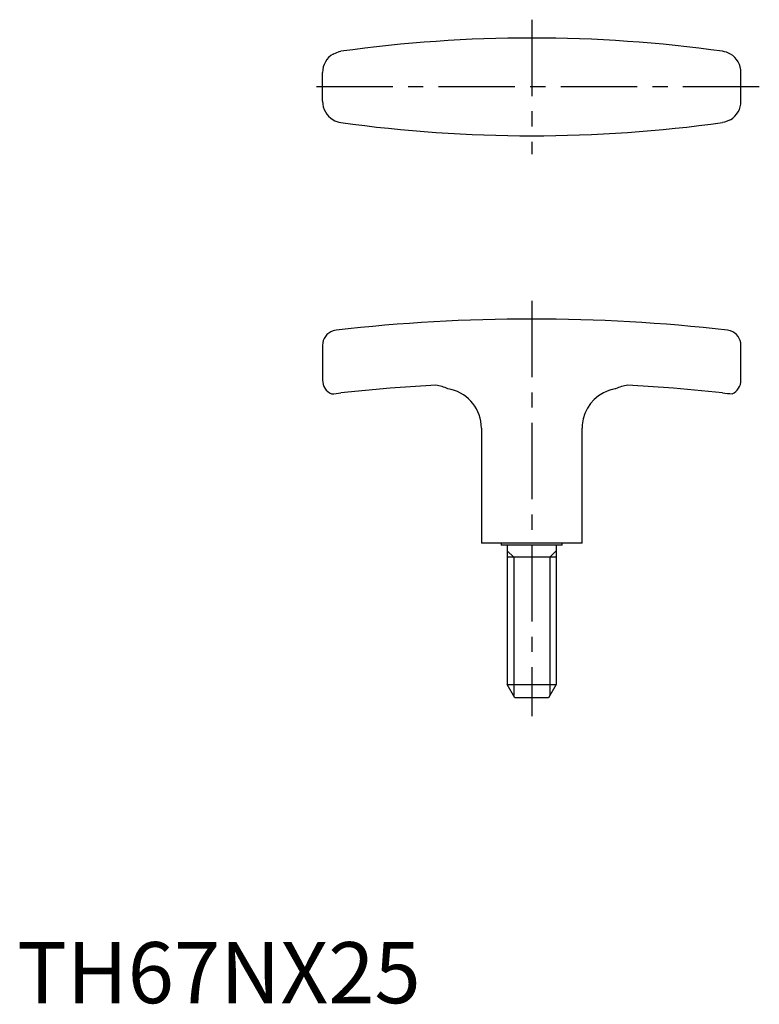
# Model space of a CAD drawing. Extents: x 0 to 122, y 0 to 161.
import ezdxf

# ---------------------------------------------------------------- set-up
doc = ezdxf.new("R2010")
doc.units = 0
doc.header["$LTSCALE"] = 10
doc.header["$MEASUREMENT"] = 0
doc.linetypes.add('CENTER', pattern=[2, 1.25, -0.25, 0.25, -0.25])
doc.layers.get('0').update_dxf_attribs({"linetype": 'CONTINUOUS'})
doc.layers.add('1', color=1, linetype='CENTER')
doc.layers.add('3', color=3, linetype='CONTINUOUS')
doc.styles.add('Standard1', font='arial.ttf')

msp = doc.modelspace()

# ---------------------------------------------------------------- linework, layer by layer
for p, q in [((50, 147.64), (50, 152.36)), ((118.5, 147.64), (118.5, 152.36)), ((50, 107.69), (50, 102)), ((118.5, 102), (118.5, 107.69)), ((76, 94.16), (75.98, 94.7)), ((76, 94.16), (76, 75.3)), ((92.52, 94.7), (92.5, 94.16)), ((92.5, 75.3), (92.5, 94.16)), ((92.5, 75.3), (76, 75.3)), ((79.25, 75.3), (79.25, 75)), ((89.25, 75), (79.25, 75)), ((80.25, 75), (80.25, 52.17)), ((88.25, 75), (88.25, 52.17)), ((89.25, 75), (89.25, 75.3)), ((88.25, 73), (80.25, 73)), ((80.25, 52.17), (88.25, 52.17)), ((81.5, 50), (80.25, 52.17)), ((88.25, 52.17), (87, 50)), ((87, 50), (81.5, 50))]:
    msp.add_line(p, q)
at = {"flags": 128}
for points in [[(51.72, 155.37), (52.71, 155.77), (53.02, 155.83)], [(116.78, 144.63), (115.79, 144.23), (115.48, 144.17)], [(68.55, 101.16), (61.05, 100.66), (53.02, 99.9)], [(97.97, 100.58), (97.83, 100.56), (97.45, 100.48), (97.19, 100.41), (96.85, 100.3), (96.46, 100.15), (96, 99.93), (95.15, 99.4), (94.49, 98.84), (93.88, 98.17), (93.36, 97.4), (92.95, 96.55), (92.67, 95.65), (92.52, 94.7)], [(115.48, 99.9), (107.47, 100.66), (99.95, 101.16)]]:
    msp.add_lwpolyline(points, dxfattribs=at)
for centre, radius, start, end in [((84.25, -67.71), 225.71, 82.0458, 97.9542), ((53.5, 152.36), 3.5, 120.5991, 179.995), ((115, 152.36), 3.5, 59.4059, 82.0454), ((115, 152.36), 3.5, 0, 59.4059), ((53.5, 147.64), 3.5, 180, 239.4059), ((115, 147.64), 3.5, 300.5941, 360), ((53.5, 147.64), 3.5, 239.4059, 262.0454), ((84.25, 367.71), 225.71, 262.0458, 277.9542), ((84.25, -169.57), 281.57, 83.4672, 96.5328), ((52.5, 107.69), 2.5, 108.212, 180), ((52.5, 107.69), 2.5, 96.5328, 108.212), ((116, 107.69), 2.5, 71.788, 83.4672), ((116, 107.69), 2.5, 0, 71.788), ((52.5, 102), 2.5, 180, 245.0102), ((116, 102), 2.5, 294.9898, 0), ((67.75, 94.7), 6.5, 64.6795, 82.955), ((69.5, 94.16), 6.5, 4.7843, 80.885), ((100.75, 94.7), 6.5, 97.0458, 115.318), ((16.93, 431.11), 333.17, 275.9454, 276.2173), ((151.4, 429.51), 331.55, 263.7821, 264.0552)]:
    msp.add_arc(centre, radius, start, end)
at = {"layer": '1'}
for p, q in [((84.25, 161), (84.25, 139)), ((121.5, 150), (47, 150)), ((84.25, 115), (84.25, 47))]:
    msp.add_line(p, q, dxfattribs=at)
at = {"layer": '3'}
for p, q in [((81.3, 73), (80.25, 74.05)), ((81.3, 73), (81.3, 50.35)), ((87.2, 73), (88.25, 74.05)), ((87.2, 73), (87.2, 50.35))]:
    msp.add_line(p, q, dxfattribs=at)

# ---------------------------------------------------------------- texts
at = {"color": 3, "style": 'Standard1'}
msp.add_text('TH67NX25', height=10, dxfattribs=at).set_placement((0, 0))

doc.saveas('drawing.dxf')
